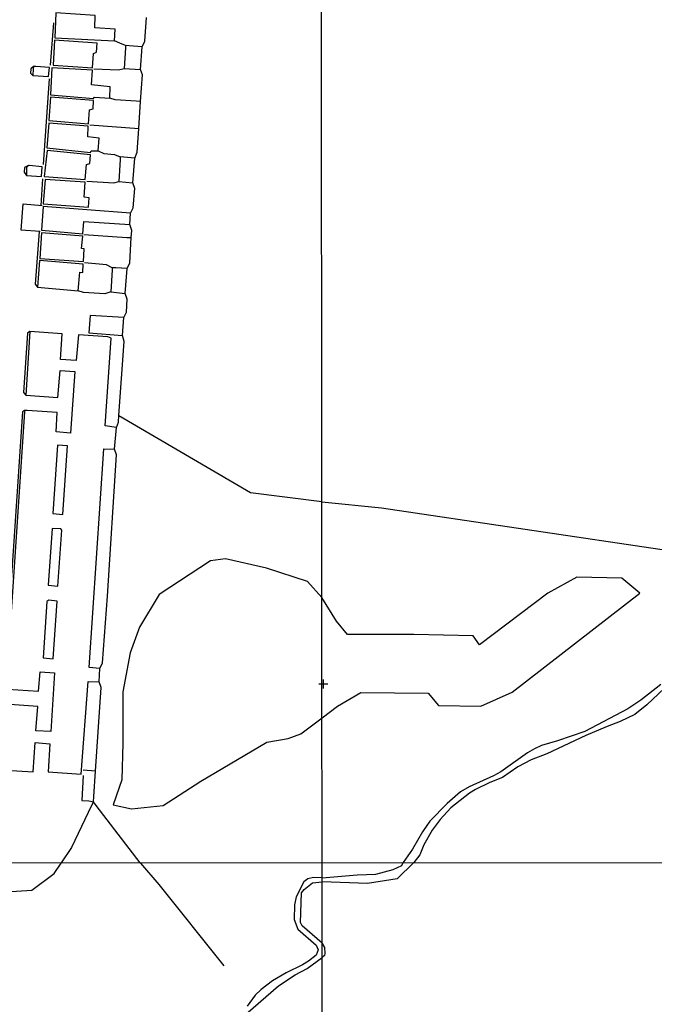
# Model space of a CAD drawing. Units: millimetres. Extents: x 110003 to 192765, y 854901 to 1679836.
# Drawn here: x 191250 to 191390, y 1679249 to 1679466 of the extents above; entities that cross this region are included whole.
import ezdxf

# ---------------------------------------------------------------- set-up
doc = ezdxf.new("R2010")
doc.units = ezdxf.units.MM
doc.header["$MEASUREMENT"] = 0
doc.header["$PDMODE"] = 2
for name, color, linetype in [('V-ARROIO', 140, 'Continuous'), ('V-BANHADO', 102, 'Continuous'), ('V-EDIFICACAO', 7, 'Continuous'), ('V-LOTE', 30, 'Continuous'), ('V-RIO', 132, 'Continuous'), ('V-TESTADA', 250, 'Continuous'), ('X-LIMITE_1000', 7, 'Continuous')]:
    doc.layers.add(name, color=color, linetype=linetype)

# ---------------------------------------------------------------- blocks, each defined once
blk = doc.blocks.new('872DIP_img_geo')
at = {"layer": 'V-ARROIO'}
for points in [[(191394.4, 1679321.5), (191387.97, 1679315.41), (191385.27, 1679313.28), (191382.07, 1679311.7), (191379.17, 1679310.66), (191374.45, 1679308.63), (191365.88, 1679304.61), (191362.39, 1679303.31), (191359.49, 1679301.76), (191356.13, 1679299.39), (191353.27, 1679298.28), (191350.12, 1679296.75), (191348.84, 1679295.94), (191344.67, 1679292.72), (191342.32, 1679290.14), (191340.61, 1679287.76), (191338.76, 1679284.57), (191337.82, 1679282.35), (191336.51, 1679280.64)], [(191391.06, 1679319.92), (191386.63, 1679316.45), (191383.75, 1679314.51), (191374.27, 1679309.53), (191368.27, 1679307.44), (191364.73, 1679306.46), (191363.16, 1679305.72), (191361.62, 1679304.8), (191355.74, 1679300.63), (191354.12, 1679299.73), (191348.71, 1679297.3), (191346.8, 1679296.22), (191343.9, 1679293.68), (191340.08, 1679289.74), (191338.46, 1679287.42), (191336.27, 1679283.59), (191334.19, 1679280.63)], [(191336.5, 1679280.64), (191332.87, 1679277.08), (191326.28, 1679276.02), (191316.3, 1679276.37)], [(191316.3, 1679277.28), (191324.05, 1679277.93), (191328.16, 1679278.04), (191332, 1679279.13), (191333.88, 1679280.01), (191334.19, 1679280.63)], [(191316.3, 1679277.28), (191314.4, 1679277.34), (191313.11, 1679277.04), (191312.24, 1679276.37), (191310.55, 1679273.04), (191310.19, 1679271.3), (191310.09, 1679268.07), (191310.95, 1679265.94), (191314.96, 1679262.45), (191315.39, 1679261.4), (191314.98, 1679260.25), (191313.32, 1679258.87), (191311.98, 1679258.07), (191308.34, 1679256.32), (191305.36, 1679254.52), (191302.82, 1679252.68), (191301.53, 1679251.43), (191299.73, 1679249)], [(191316.31, 1679262.83), (191311.9, 1679266.71), (191311.52, 1679267.43), (191311.77, 1679273.92), (191312.34, 1679274.69), (191314.17, 1679276.18), (191316.3, 1679276.37)], [(191250.81, 1679241.5), (191253.22, 1679242.93), (191255.26, 1679243.26), (191257.05, 1679243.08), (191259.37, 1679242.4), (191261.01, 1679242.28), (191265.31, 1679242.61), (191270.24, 1679242.26), (191271.54, 1679241.98), (191276.45, 1679240.1), (191278.13, 1679239.7), (191281.42, 1679239.65), (191285.16, 1679240.33), (191287.87, 1679241.46), (191289.93, 1679242.59), (191291.13, 1679243.07), (191293.97, 1679243.31), (191295.71, 1679244.31), (191298.26, 1679246.15), (191306.64, 1679253.47), (191310.36, 1679255.85), (191312.97, 1679257.3), (191316.32, 1679259.72)]]:
    blk.add_lwpolyline(points, dxfattribs=at)
at = {"layer": 'V-BANHADO'}
for points in [[(191304.07, 1679307.19), (191308.82, 1679307.99), (191311.59, 1679309), (191316.27, 1679312.56), (191316.27, 1679312.56), (191319.68, 1679315.12), (191324.8, 1679318.15), (191339.72, 1679318), (191341.94, 1679315.29), (191351.35, 1679315.13), (191358.24, 1679318.23), (191386.41, 1679340.03), (191382.43, 1679343.32), (191372.48, 1679343.55), (191366.13, 1679340.03), (191350.99, 1679328.67), (191349.62, 1679330.62), (191336.53, 1679330.93), (191321.92, 1679330.89), (191319.48, 1679333.83), (191316.25, 1679339.06), (191316.25, 1679339.06), (191316.25, 1679339.07), (191316.25, 1679339.07), (191313.1, 1679342.63), (191303.99, 1679345.53), (191294.96, 1679347.56), (191291.67, 1679347.19), (191280.31, 1679339.72), (191276, 1679332.53), (191273.91, 1679326.87), (191272.29, 1679318.3), (191272.32, 1679306.97), (191272.1, 1679298.84), (191270.15, 1679293.39), (191274.23, 1679292.45), (191281.23, 1679293.18), (191289.5, 1679298.55), (191304.07, 1679307.19)], [(191316.25, 1679339.07), (191313.1, 1679342.63), (191303.99, 1679345.53), (191294.96, 1679347.56), (191291.67, 1679347.19), (191280.31, 1679339.72), (191276, 1679332.53), (191273.91, 1679326.87), (191272.29, 1679318.3), (191272.32, 1679306.97), (191272.1, 1679298.84), (191270.15, 1679293.39), (191274.23, 1679292.45), (191281.23, 1679293.18), (191289.5, 1679298.55), (191304.07, 1679307.19), (191308.82, 1679307.99), (191311.59, 1679309), (191316.27, 1679312.56), (191319.68, 1679315.12), (191324.8, 1679318.15), (191339.72, 1679318), (191341.94, 1679315.29), (191351.35, 1679315.13), (191358.24, 1679318.23), (191386.41, 1679340.03), (191382.43, 1679343.32), (191372.48, 1679343.55), (191366.13, 1679340.03), (191350.99, 1679328.67), (191349.62, 1679330.62), (191336.53, 1679330.93), (191321.92, 1679330.89), (191319.48, 1679333.83), (191316.25, 1679339.06)]]:
    blk.add_lwpolyline(points, close=True, dxfattribs=at)
blk.add_point((191316.57, 1679320), dxfattribs=at)
at = {"layer": 'V-EDIFICACAO'}
for points in [[(191257.54, 1679467.99), (191257.32, 1679462.47), (191270.49, 1679461.83), (191270.62, 1679464.38), (191266.15, 1679464.7), (191266.24, 1679467.4), (191257.54, 1679467.99)], [(191257.27, 1679461.91), (191256.93, 1679456.47), (191265.64, 1679455.85), (191265.87, 1679458.99), (191266.54, 1679459.31), (191266.65, 1679461.31), (191257.27, 1679461.91)], [(191272.91, 1679460.78), (191272.88, 1679460.24), (191272.6, 1679455.72), (191276.24, 1679455.46), (191276.57, 1679460.5), (191273.69, 1679460.72), (191272.91, 1679460.78)], [(191252.61, 1679456.16), (191252.56, 1679455.62), (191252.44, 1679454.15), (191255.94, 1679453.97), (191256.11, 1679455.95), (191253.11, 1679456.13), (191252.61, 1679456.16)], [(191256.62, 1679455.88), (191256.39, 1679449.93), (191265.83, 1679449.12), (191266.08, 1679449.37), (191269.43, 1679449.18), (191269.54, 1679451.69), (191265.37, 1679452.07), (191265.62, 1679455.31), (191256.62, 1679455.88)], [(191256.34, 1679449.39), (191255.99, 1679444.27), (191264.74, 1679443.51), (191264.98, 1679446.57), (191265.74, 1679446.83), (191265.85, 1679448.62), (191256.34, 1679449.39)], [(191255.97, 1679443.68), (191255.58, 1679438.18), (191265.15, 1679437.19), (191265.3, 1679437.57), (191266.88, 1679437.52), (191267.1, 1679440.32), (191264.61, 1679440.66), (191264.68, 1679442.96), (191255.97, 1679443.68)], [(191255.6, 1679437.64), (191254.93, 1679431.91), (191264.03, 1679431.2), (191264.3, 1679434.52), (191265.05, 1679434.74), (191265.17, 1679436.65), (191255.6, 1679437.64)], [(191271.75, 1679436.2), (191271.72, 1679435.67), (191271.41, 1679430.8), (191274.53, 1679430.46), (191274.98, 1679435.94), (191272.51, 1679436.14), (191271.75, 1679436.2)], [(191251.53, 1679434.35), (191251.09, 1679433.85), (191251.05, 1679432.14), (191254.37, 1679431.87), (191254.52, 1679434), (191251.68, 1679434.33), (191251.53, 1679434.35)], [(191255.16, 1679431.24), (191254.77, 1679425.83), (191264.73, 1679425.14), (191264.87, 1679427.16), (191263.78, 1679427.35), (191264.01, 1679430.65), (191255.16, 1679431.24)], [(191254.77, 1679425.3), (191254.37, 1679420.03), (191263.47, 1679419.26), (191263.71, 1679421.94), (191273.87, 1679421.27), (191274.03, 1679423.77), (191254.77, 1679425.3)], [(191254.35, 1679419.49), (191253.97, 1679413.83), (191263.66, 1679413.14), (191263.82, 1679415.96), (191263.23, 1679416.01), (191263.47, 1679418.71), (191254.35, 1679419.49)], [(191253.96, 1679413.34), (191253.48, 1679407.52), (191262.45, 1679406.68), (191262.82, 1679410.77), (191263.48, 1679410.75), (191263.6, 1679412.58), (191253.96, 1679413.34)], [(191269.96, 1679411.76), (191269.93, 1679411.3), (191269.66, 1679406.44), (191272.83, 1679406.11), (191273.27, 1679411.61), (191270.74, 1679411.72), (191269.96, 1679411.76)], [(191265.08, 1679401.22), (191264.81, 1679397.41), (191272.24, 1679396.82), (191272.54, 1679400.82), (191265.08, 1679401.22)], [(191257.88, 1679372.68), (191256.89, 1679357.56), (191259.08, 1679357.39), (191260.11, 1679372.51), (191257.88, 1679372.68)], [(191256.72, 1679354.31), (191255.82, 1679341.78), (191257.98, 1679341.55), (191258.89, 1679353.94), (191258.65, 1679354.23), (191256.72, 1679354.31)], [(191255.96, 1679338.45), (191255.53, 1679338.22), (191254.72, 1679325.74), (191256.95, 1679325.53), (191257.81, 1679338.27), (191255.96, 1679338.45)]]:
    blk.add_lwpolyline(points, close=True, dxfattribs=at)
for points in [[(191246.84, 1679318.85), (191253.69, 1679318.42), (191254.08, 1679322.66), (191257.25, 1679322.48), (191256.45, 1679309.52), (191253.15, 1679309.65), (191253.54, 1679315.07), (191246.36, 1679315.55)], [(191245.3, 1679301.09), (191252.56, 1679300.6), (191253.01, 1679307.07), (191256.2, 1679306.81), (191255.85, 1679300.62), (191263.1, 1679300.1), (191264.64, 1679320.52), (191267.09, 1679320.51), (191267.27, 1679323.44), (191264.92, 1679323.67), (191268.16, 1679371.86), (191270.49, 1679371.79), (191270.89, 1679376.58), (191268.39, 1679376.93), (191269.75, 1679396.28), (191268.99, 1679396.56), (191262.52, 1679396.98), (191262.03, 1679391.3), (191258.59, 1679391.56), (191258.92, 1679397.23), (191251.81, 1679397.69), (191250.91, 1679383.67), (191257.99, 1679383.15), (191258.47, 1679389.09), (191261.69, 1679388.89), (191260.8, 1679375.33), (191257.63, 1679375.59), (191257.86, 1679379.88), (191251.22, 1679380.27), (191250.63, 1679380.31), (191250.63, 1679380.31), (191250.61, 1679380.01), (191246.57, 1679319.34)]]:
    blk.add_lwpolyline(points, dxfattribs=at)
at = {"layer": 'V-LOTE'}
for points in [[(191277.18, 1679461.71), (191277.52, 1679466.92)], [(191272.91, 1679460.78), (191271.69, 1679461.3), (191271.64, 1679461.31), (191270.49, 1679461.83)], [(191276.57, 1679460.5), (191277.18, 1679461.71)], [(191265.92, 1679455.65), (191271.35, 1679455.37)], [(191271.35, 1679455.37), (191272.6, 1679455.72)], [(191276.25, 1679448.43), (191276.65, 1679454.32), (191276.24, 1679455.46)], [(191275.25, 1679448.49), (191270.62, 1679448.76), (191269.43, 1679449.18)], [(191276.25, 1679448.43), (191275.25, 1679448.49)], [(191275.85, 1679442.46), (191276.25, 1679448.43)], [(191265.01, 1679443.31), (191275.85, 1679442.46)], [(191275.5, 1679437.26), (191275.85, 1679442.46)], [(191266.88, 1679437.52), (191268.11, 1679436.93)], [(191268.11, 1679436.93), (191270.51, 1679436.75), (191271.75, 1679436.2)], [(191274.98, 1679435.94), (191275.5, 1679437.26)], [(191264.39, 1679430.86), (191270.3, 1679430.49)], [(191270.3, 1679430.49), (191271.41, 1679430.8)], [(191274.93, 1679429.21), (191274.53, 1679430.46)], [(191274.62, 1679424.99), (191274.93, 1679429.21)], [(191249.86, 1679420.08), (191250.3, 1679425.86)], [(191250.3, 1679425.86), (191254.53, 1679425.48)], [(191274.03, 1679423.77), (191274.62, 1679424.99)], [(191274.19, 1679418.41), (191274.29, 1679419.95), (191273.87, 1679421.27)], [(191254.06, 1679419.74), (191249.86, 1679420.08)], [(191263.7, 1679419.08), (191273.19, 1679418.47), (191274.19, 1679418.41)], [(191273.84, 1679412.82), (191274.19, 1679418.41)], [(191269.96, 1679411.76), (191268.74, 1679412.39), (191263.87, 1679412.82)], [(191273.27, 1679411.61), (191273.84, 1679412.82)], [(191268.33, 1679406.01), (191263.66, 1679406.35), (191262.45, 1679406.68)], [(191269.66, 1679406.44), (191268.33, 1679406.01)], [(191273.26, 1679404.84), (191272.83, 1679406.11)], [(191273.1, 1679401.96), (191273.26, 1679404.84)], [(191272.54, 1679400.82), (191273.1, 1679401.96)], [(191272.61, 1679395.54), (191272.24, 1679396.82)], [(191271.47, 1679379.16), (191272.61, 1679395.54)], [(191270.89, 1679376.58), (191271.37, 1679377.71), (191271.47, 1679379.16)], [(191271.47, 1679379.16), (191300.47, 1679362.24), (191316.24, 1679360.2)], [(191267.27, 1679323.44), (191267.86, 1679324.69), (191268.93, 1679339.35), (191270.89, 1679370.52), (191270.49, 1679371.79)], [(191392.79, 1679349.37), (191329.43, 1679358.76), (191316.24, 1679360.12)], [(191267.52, 1679319.25), (191267.09, 1679320.51)], [(191266.28, 1679300.77), (191267.52, 1679319.25)], [(191266.28, 1679300.77), (191263.58, 1679301.02)], [(191263.56, 1679299.86), (191263.29, 1679294.33), (191264.83, 1679294.24), (191265.82, 1679294.02)], [(191265.82, 1679294.02), (191265.9, 1679295.18), (191266.28, 1679300.77)], [(191265.82, 1679294.02), (191265.42, 1679293.18), (191261, 1679283.98), (191258.73, 1679280.57)], [(191276.18, 1679280.59), (191266.47, 1679293.18), (191265.82, 1679294.02)], [(191239.67, 1679273.74), (191252.25, 1679274.53), (191257.19, 1679278.21), (191258.68, 1679280.49)], [(191258.68, 1679280.49), (191258.73, 1679280.57)], [(191276.18, 1679280.59), (191276.25, 1679280.5)], [(191276.25, 1679280.5), (191280.26, 1679275.83), (191294.61, 1679257.84)]]:
    blk.add_lwpolyline(points, dxfattribs=at)
at = {"layer": 'V-RIO'}
for points in [[(191336.51, 1679280.64), (191336.5, 1679280.64)], [(191316.31, 1679262.83), (191316.31, 1679262.82)], [(191316.31, 1679262.82), (191316.83, 1679261.9), (191316.86, 1679260.61), (191316.81, 1679260.16), (191316.32, 1679259.72)]]:
    blk.add_lwpolyline(points, dxfattribs=at)
at = {"layer": 'V-TESTADA'}
for points in [[(191256.99, 1679465.74), (191256.32, 1679456.43)], [(191252.61, 1679456.16), (191252.03, 1679455.62), (191251.95, 1679454.66), (191252.44, 1679454.15)], [(191256.08, 1679453.39), (191254.77, 1679434.5)], [(191251.53, 1679434.35), (191250.61, 1679433.85), (191250.55, 1679432.85), (191251.05, 1679432.14)], [(191254.61, 1679431.39), (191254.2, 1679425.51)], [(191253.89, 1679419.75), (191253.01, 1679408.13)], [(191253.01, 1679408.13), (191253.48, 1679407.52)], [(191251.81, 1679397.69), (191251.27, 1679397.32), (191250.37, 1679384.24), (191250.91, 1679383.67)], [(191250.63, 1679380.31), (191250.15, 1679380.01), (191246.06, 1679318.66)]]:
    blk.add_lwpolyline(points, dxfattribs=at)
at = {"layer": 'X-LIMITE_1000'}
for p, q in [((191318.04, 1677063.45), (191315.86, 1679834.83)), ((192763.58, 1679281.65), (190351.44, 1679279.81))]:
    blk.add_line(p, q, dxfattribs=at)

msp = doc.modelspace()

# ---------------------------------------------------------------- block references
msp.add_blockref('872DIP_img_geo', (0, 0))

doc.saveas('drawing.dxf')
